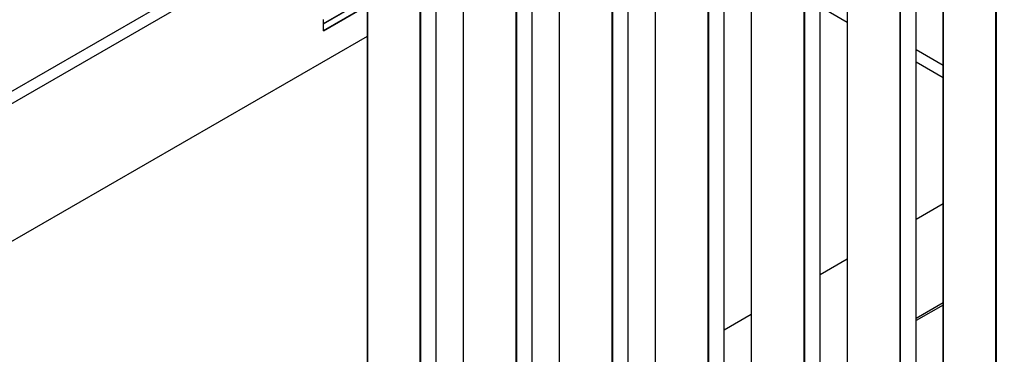
# Model space of a CAD drawing. Units: millimetres. Extents: x 2168 to 4024, y 26 to 608.
# Drawn here: x 3800 to 3851, y 347 to 365 of the extents above; entities that cross this region are included whole.
import ezdxf

# ---------------------------------------------------------------- set-up
doc = ezdxf.new("R2010")
doc.units = ezdxf.units.MM

msp = doc.modelspace()

# ---------------------------------------------------------------- linework, layer by layer
at = {"color": 7, "linetype": 'Continuous', "lineweight": 25}
for p, q in [((3815.9913, 364.3606), (3902.5989, 414.3581)), ((3815.9913, 364.3476), (3902.5945, 414.3425)), ((3815.9913, 364.0006), (3902.5567, 413.9738)), ((3815.9913, 363.9873), (3902.5486, 413.9558)), ((3851.032, 300.3698), (3851.032, 384.2159)), ((3851.0653, 300.3698), (3851.0653, 384.2351)), ((3848.2805, 382.6275), (3848.2805, 301.9638)), ((3848.2874, 301.9542), (3848.2874, 382.6314)), ((3846.8651, 297.945), (3846.8651, 381.8104)), ((3846.872, 297.9546), (3846.872, 381.8144)), ((3846.0317, 297.4832), (3846.0317, 381.3293)), ((3846.065, 297.4832), (3846.065, 381.3485)), ((3843.2802, 379.7409), (3843.2802, 299.0772)), ((3843.2871, 299.0676), (3843.2871, 379.7449)), ((3841.8648, 295.0584), (3841.8648, 378.9238)), ((3841.8717, 295.0681), (3841.8717, 378.9278)), ((3841.0314, 294.5966), (3841.0314, 378.4427)), ((3841.0648, 294.5966), (3841.0648, 378.4619)), ((3838.28, 376.8543), (3838.28, 296.1906)), ((3838.2869, 296.181), (3838.2869, 376.8583)), ((3836.8646, 292.1719), (3836.8646, 376.0372)), ((3836.8715, 292.1815), (3836.8715, 376.0412)), ((3836.0312, 291.71), (3836.0312, 375.5561)), ((3836.0645, 291.71), (3836.0645, 375.5753)), ((3833.2797, 373.9677), (3833.2797, 293.304)), ((3833.2866, 293.2944), (3833.2866, 373.9717)), ((3831.8643, 289.2853), (3831.8643, 373.1506)), ((3831.8712, 289.2949), (3831.8712, 373.1546)), ((3831.0309, 288.8234), (3831.0309, 372.6695)), ((3831.0643, 288.8234), (3831.0643, 372.6888)), ((3828.2794, 371.0811), (3828.2794, 290.4175)), ((3828.2864, 290.4078), (3828.2864, 371.0851)), ((3826.8641, 286.3987), (3826.8641, 370.264)), ((3826.871, 286.4083), (3826.871, 370.268)), ((3826.0307, 285.9368), (3826.0307, 369.7829)), ((3826.064, 285.9368), (3826.064, 369.8022)), ((3823.2792, 368.1945), (3823.2792, 287.5309)), ((3823.2861, 287.5212), (3823.2861, 368.1985)), ((3789.8936, 355.1382), (3811.8602, 367.8193)), ((3789.8936, 354.4966), (3812.4159, 367.4985)), ((3821.8638, 283.5121), (3821.8638, 367.3774)), ((3821.8707, 283.5217), (3821.8707, 367.3814)), ((3821.0304, 283.0502), (3821.0304, 366.8963)), ((3821.0638, 283.0502), (3821.0638, 366.9156)), ((3818.2789, 365.3079), (3818.2789, 284.6443)), ((3818.2858, 284.6347), (3818.2858, 365.3119)), ((3841.8717, 365.2508), (3843.2802, 364.4377)), ((3815.9913, 364.3606), (3815.9913, 364.5659)), ((3815.9913, 364.3476), (3815.9913, 364.3606)), ((3815.9913, 364.0006), (3815.9913, 364.3476)), ((3815.9913, 363.9873), (3815.9913, 364.0006)), ((3789.8936, 347.3107), (3818.2789, 363.6972)), ((3846.872, 363.0057), (3848.2805, 362.1926)), ((3846.872, 362.3642), (3848.2805, 361.5511)), ((3848.2805, 354.9486), (3846.872, 354.1355)), ((3843.2802, 352.062), (3841.8717, 351.2489)), ((3848.2805, 349.7848), (3846.872, 348.9717)), ((3848.2805, 349.6758), (3846.872, 348.8627)), ((3838.28, 349.1755), (3836.8715, 348.3623))]:
    msp.add_line(p, q, dxfattribs=at)

doc.saveas('drawing.dxf')
